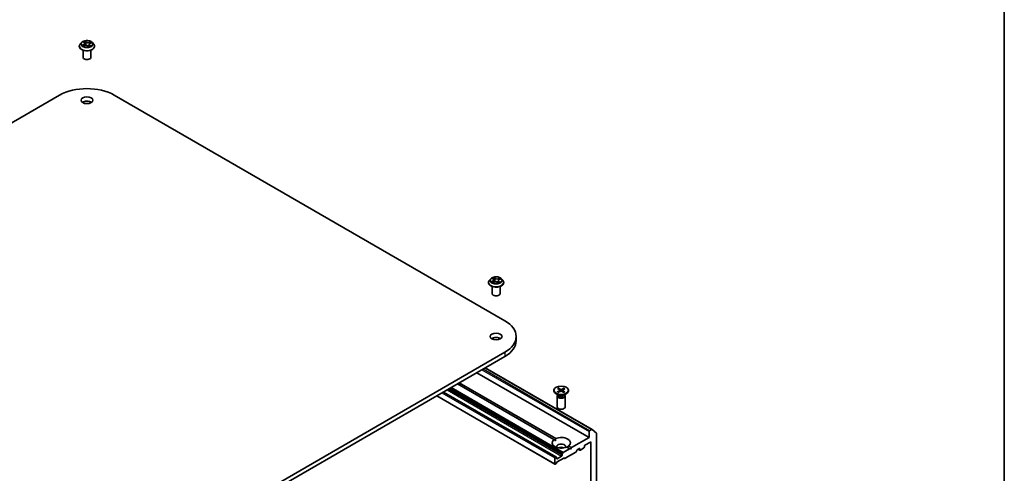
# Model space of a CAD drawing. Units: millimetres. Extents: x 7 to 5727, y 4 to 1128.
# Drawn here: x 156 to 203, y 75 to 97 of the extents above; entities that cross this region are included whole.
import ezdxf

# ---------------------------------------------------------------- set-up
doc = ezdxf.new("R2010")
doc.units = ezdxf.units.MM
doc.header["$LTSCALE"] = 0.5
for name, color, linetype, lineweight in [('Border (ISO)', 7, 'Continuous', 35), ('Visible (ISO)', 7, 'Continuous', 35), ('Visible Narrow (ISO)', 7, 'Continuous', 25)]:
    doc.layers.add(name, color=color, linetype=linetype, lineweight=lineweight)

# ---------------------------------------------------------------- blocks, each defined once
blk = doc.blocks.new('Borders tk図枠')
at = {"layer": 'Border (ISO)'}
blk.add_line((405.5, 289), (405.5, 8), dxfattribs=at)

msp = doc.modelspace()

# ---------------------------------------------------------------- linework, layer by layer
at = {"layer": 'Visible (ISO)'}
for p, q in [((158.895, 95.5905), (158.833, 95.5213)), ((158.9903, 95.6181), (159.0289, 95.5822)), ((159.0467, 95.5496), (159.057, 95.4543)), ((159.256, 95.4955), (159.2455, 95.3982)), ((159.307, 95.5481), (159.3724, 95.5734)), ((159.4077, 95.5905), (159.4697, 95.5213)), ((158.7889, 95.4109), (158.7889, 95.4151)), ((158.9639, 94.8904), (158.9639, 95.227)), ((158.979, 95.4268), (159.0461, 95.4508)), ((159.1973, 95.4316), (159.2384, 95.3963)), ((159.3389, 94.8904), (159.3389, 95.227)), ((159.5139, 95.4109), (159.5139, 95.4151)), ((139.2905, 82.3725), (157.852, 93.089)), ((160.4507, 93.089), (179.0122, 82.3725)), ((178.3404, 84.3637), (178.2784, 84.2945)), ((178.425, 84.386), (178.4679, 84.3511)), ((178.4897, 84.315), (178.4998, 84.2206)), ((178.7039, 84.2765), (178.6931, 84.1757)), ((178.7494, 84.3267), (178.8114, 84.3541)), ((178.8531, 84.3637), (178.9151, 84.2945)), ((178.2343, 84.1841), (178.2343, 84.1883)), ((178.4093, 83.6636), (178.4093, 84.0002)), ((178.4353, 84.1942), (178.4992, 84.2204)), ((178.652, 84.2067), (178.6974, 84.1724)), ((178.7843, 83.6636), (178.7843, 84.0002)), ((178.9593, 84.1841), (178.9593, 84.1883)), ((179.5504, 81.6223), (179.5504, 81.4182)), ((179.0122, 80.8722), (160.4507, 70.1557)), ((160.4507, 69.9515), (179.0122, 80.6681)), ((178.0827, 80.1314), (183.1551, 77.2028)), ((177.6864, 79.9026), (183.0162, 76.8254)), ((181.34, 76.7215), (176.7583, 79.3668)), ((176.8467, 79.4178), (181.4284, 76.7726)), ((181.5225, 79.1471), (181.6215, 79.0828)), ((181.5682, 79.1719), (181.6732, 79.1109)), ((181.5917, 79.1022), (181.5758, 79.1613)), ((181.8232, 79.1674), (181.7118, 79.1102)), ((181.8661, 79.141), (181.7605, 79.0804)), ((181.8151, 79.157), (181.7989, 79.1024)), ((175.7751, 78.7991), (181.3888, 75.558)), ((181.433, 75.9024), (176.0954, 78.984)), ((181.3466, 79.0705), (181.3466, 79.0453)), ((181.5714, 78.8333), (181.4473, 78.9049)), ((181.5029, 78.8), (181.5029, 78.2696)), ((181.5146, 78.9999), (181.6203, 79.0606)), ((181.5221, 78.849), (181.515, 78.8383)), ((181.5221, 78.8618), (181.5221, 78.8313)), ((181.5575, 78.9735), (181.6689, 79.0307)), ((181.6285, 79.0731), (181.6349, 79.0132)), ((181.8126, 78.969), (181.7075, 79.03)), ((181.7523, 79.0698), (181.7456, 79.0079)), ((181.8582, 78.9938), (181.7593, 79.0581)), ((181.8094, 78.8333), (181.9334, 78.9049)), ((181.8587, 78.8618), (181.8587, 78.8313)), ((181.8587, 78.849), (181.8658, 78.8383)), ((181.8779, 78.8), (181.8779, 78.2696)), ((182.0341, 79.0705), (182.0341, 79.0453)), ((183.0162, 76.8254), (182.1765, 76.3406)), ((183.0162, 77.101), (183.0162, 76.8254)), ((183.1364, 77.201), (183.0427, 77.1469)), ((183.1567, 77.2017), (183.3636, 77.0345)), ((183.3698, 69.4659), (183.3698, 77.0185)), ((181.34, 76.7215), (181.4252, 76.6723)), ((182.0881, 76.2896), (181.7898, 76.1173)), ((182.0881, 76.2896), (181.9524, 76.368)), ((182.0408, 76.419), (182.1765, 76.3406)), ((182.1323, 76.2641), (182.0881, 76.2896)), ((182.1765, 76.3406), (182.1323, 76.2641)), ((182.4748, 76.2577), (182.5477, 76.2998)), ((182.5743, 76.2845), (182.5743, 76.2437)), ((182.6008, 76.2284), (182.7687, 76.3253)), ((182.7952, 76.3713), (182.7952, 76.4121)), ((182.8218, 76.458), (183.0781, 76.606)), ((183.1046, 76.5907), (183.1046, 69.9362)), ((181.381, 75.8507), (181.381, 75.5752)), ((181.4142, 75.9005), (181.4075, 75.8967)), ((181.433, 75.9024), (181.4616, 75.8858)), ((181.4694, 75.8303), (181.4694, 75.8687)), ((181.7081, 75.9375), (181.4959, 75.815)), ((181.8164, 75.8469), (181.5069, 75.6683)), ((181.7346, 76.0218), (181.7346, 75.9834)), ((181.7423, 76.0479), (181.771, 76.0975)), ((181.8638, 75.8323), (181.8351, 75.8488)), ((182.3821, 76.1225), (181.8826, 75.8341)), ((182.456, 76.2379), (182.4008, 76.1423)), ((182.5014, 76.2731), (182.582, 76.2265)), ((181.4407, 75.579), (181.4075, 75.5599)), ((181.4882, 75.6485), (181.4595, 75.5988))]:
    msp.add_line(p, q, dxfattribs=at)
for centre, major_axis, start_param, end_param in [((159.1514, 94.8904), (-0.1875, 0), 0, 3.1415927), ((159.1514, 92.3389), (1.8375, 0), 0.7853982, 2.3561945), ((159.1514, 92.645), (-0.2813, 0), 3.8212665, 5.6035115), ((178.5968, 83.6636), (-0.1875, 0), 0, 3.1415927), ((177.7129, 81.6223), (1.8375, 0), 5.4977871, 7.0685835), ((178.5968, 81.4182), (-0.2813, 0), 3.8212665, 5.6035115), ((177.7129, 81.4182), (1.8375, 0), 5.4977871, 6.2831853), ((181.6932, 79.1224), (0.0281, 0), 3.9241829, 5.4387088), ((181.6904, 79.0453), (0.3438, 0), 3.1415927, 6.2831853), ((181.6904, 78.8), (0.1875, 0), 2.7802255, 6.6445524), ((181.6904, 78.8313), (0.1683, 0), 3.1415927, 6.2831853), ((181.6904, 78.902), (-0.1683, 0), 0.7853982, 2.3561945), ((181.6004, 79.0721), (0.0281, 0), 5.4949792, 7.0095051), ((181.6876, 79.0185), (-0.0281, 0), 3.9241829, 5.4387088), ((181.7803, 79.0688), (-0.0281, 0), 5.4949792, 7.0095051), ((181.6904, 78.2696), (0.1875, 0), 3.1415927, 6.2831853), ((181.6904, 76.5703), (0.4375, 0), 5.6411347, 8.4960322), ((183.0427, 77.1163), (0.0188, 0.0325), 0.7853982, 2.3561945), ((183.1364, 77.1704), (0.0188, 0.0325), 6.1925254, 7.0685835), ((183.3432, 77.0032), (0.0188, 0.0325), 5.4977871, 6.1925254), ((181.6904, 76.5703), (-0.4375, 0), 5.6411347, 8.4960322), ((181.6904, 76.3866), (0.2125, 0), 5.9439605, 9.7640027), ((181.6904, 76.2335), (-0.2125, 0), 4.0406381, 5.3841399), ((182.5477, 76.2692), (0.0188, 0.0325), 5.4977871, 7.0685835), ((182.7687, 76.3559), (-0.0188, -0.0325), 0.7853982, 2.3561945), ((182.8218, 76.4274), (-0.0187, -0.0325), 3.9269908, 5.4977871), ((183.0781, 76.5754), (0.0188, 0.0325), 5.4977871, 7.0685835), ((181.4075, 75.866), (0.0188, 0.0325), 0.7853982, 2.3561945), ((181.4142, 75.8699), (0.0188, 0.0325), 0, 0.7853982), ((181.4429, 75.8534), (0.0187, 0.0325), 5.4977871, 6.2831853), ((181.4959, 75.8456), (-0.0188, -0.0325), 5.4977871, 7.0685835), ((181.7081, 75.9681), (0.0187, 0.0325), 3.9269908, 5.4977871), ((181.7611, 76.0371), (0.0188, 0.0325), 1.5707963, 2.3561945), ((181.7898, 76.0867), (0.0188, 0.0325), 0.7853982, 1.5707963), ((181.8164, 75.8163), (0.0188, 0.0325), 0, 0.7853982), ((181.8826, 75.8647), (-0.0188, -0.0325), 0, 0.7853982), ((182.3821, 76.1531), (-0.0188, -0.0325), 0.7853982, 1.5707963), ((182.4748, 76.2271), (-0.0187, -0.0325), 3.9269908, 4.712389), ((182.6008, 76.259), (-0.0188, -0.0325), 5.4977871, 7.0685835), ((181.4075, 75.5905), (-0.0188, -0.0325), 5.4977871, 7.0685835), ((181.4407, 75.6097), (-0.0188, -0.0325), 0.7853982, 1.5707963), ((181.5069, 75.6376), (-0.0187, -0.0325), 3.9269908, 4.712389)]:
    msp.add_ellipse(centre, major_axis=major_axis, ratio=0.5773503, start_param=start_param, end_param=end_param, dxfattribs=at)
for centre, major_axis in [((159.1514, 92.8492), (0.2813, 0)), ((178.5968, 81.6223), (0.2813, 0)), ((181.6904, 79.0705), (-0.3438, 0))]:
    msp.add_ellipse(centre, major_axis=major_axis, ratio=0.5773503, dxfattribs=at)
for points, knots in [([(158.833, 95.5213), (158.8274, 95.5151), (158.8223, 95.5087), (158.813, 95.4954), (158.8089, 95.4885), (158.8018, 95.4745), (158.7987, 95.4673), (158.7938, 95.4527), (158.792, 95.4453), (158.7895, 95.4303), (158.7889, 95.4227), (158.7889, 95.4151)], [3.66163282, 3.66163282, 3.66163282, 3.66163282, 3.75714614, 3.75714614, 3.85265946, 3.85265946, 3.94817279, 3.94817279, 4.04368611, 4.04368611, 4.13919943, 4.13919943, 4.13919943, 4.13919943]), ([(159.4077, 95.5905), (159.3924, 95.6076), (159.3729, 95.6226), (159.3269, 95.6485), (159.3001, 95.6591), (159.2427, 95.6746), (159.212, 95.6796), (159.1498, 95.6833), (159.1184, 95.6822), (159.0574, 95.6741), (159.028, 95.6671), (158.9739, 95.6476), (158.9493, 95.6351), (158.9158, 95.6111), (158.9046, 95.6012), (158.895, 95.5905)], [1.4751734, 1.4751734, 1.4751734, 1.4751734, 1.7961863, 1.7961863, 2.1306149, 2.1306149, 2.4636924, 2.4636924, 2.7950058, 2.7950058, 3.1267417, 3.1267417, 3.4607197, 3.4607197, 3.6616328, 3.6616328, 3.6616328, 3.6616328]), ([(159.0467, 95.5496), (159.0465, 95.552), (159.046, 95.5544), (159.0447, 95.559), (159.0438, 95.5613), (159.0418, 95.5658), (159.0406, 95.568), (159.0378, 95.5723), (159.0362, 95.5744), (159.0328, 95.5784), (159.0309, 95.5804), (159.0289, 95.5822)], [1.05951013, 1.05951013, 1.05951013, 1.05951013, 1.15827671, 1.15827671, 1.25704329, 1.25704329, 1.35580987, 1.35580987, 1.45457645, 1.45457645, 1.55334303, 1.55334303, 1.55334303, 1.55334303]), ([(159.307, 95.5481), (159.3014, 95.5459), (159.296, 95.5434), (159.2861, 95.5378), (159.2815, 95.5347), (159.2734, 95.528), (159.2698, 95.5244), (159.2638, 95.5168), (159.2613, 95.5127), (159.2576, 95.5043), (159.2565, 95.5), (159.256, 95.4955)], [3.15904595, 3.15904595, 3.15904595, 3.15904595, 3.34269597, 3.34269597, 3.526346, 3.526346, 3.70999602, 3.70999602, 3.89364605, 3.89364605, 4.07729608, 4.07729608, 4.07729608, 4.07729608]), ([(159.5139, 95.4151), (159.5139, 95.4227), (159.5132, 95.4303), (159.5107, 95.4453), (159.5089, 95.4527), (159.504, 95.4673), (159.5009, 95.4745), (159.4938, 95.4885), (159.4897, 95.4954), (159.4804, 95.5087), (159.4753, 95.5151), (159.4697, 95.5213)], [0.99760678, 0.99760678, 0.99760678, 0.99760678, 1.0931201, 1.0931201, 1.18863342, 1.18863342, 1.28414675, 1.28414675, 1.37966007, 1.37966007, 1.47517339, 1.47517339, 1.47517339, 1.47517339]), ([(158.7889, 95.4109), (158.7889, 95.3886), (158.7947, 95.3663), (158.8176, 95.3236), (158.835, 95.3032), (158.8798, 95.2664), (158.9077, 95.25), (158.9706, 95.2232), (159.0058, 95.2129), (159.0798, 95.1993), (159.1185, 95.196), (159.1958, 95.1967), (159.2343, 95.2008), (159.3073, 95.2157), (159.3419, 95.2267), (159.4035, 95.2546), (159.4306, 95.2716), (159.4743, 95.3101), (159.491, 95.3317), (159.5096, 95.3728), (159.5139, 95.3919), (159.5139, 95.4109)], [4.1391994, 4.1391994, 4.1391994, 4.1391994, 4.43891, 4.43891, 4.751321, 4.751321, 5.075814, 5.075814, 5.401542, 5.401542, 5.7262924, 5.7262924, 6.0506473, 6.0506473, 6.3754814, 6.3754814, 6.7012788, 6.7012788, 7.0251938, 7.0251938, 7.2807921, 7.2807921, 7.2807921, 7.2807921]), ([(158.9643, 95.4517), (158.9654, 95.45), (158.9668, 95.4483), (158.9699, 95.4448), (158.9716, 95.4429), (158.9754, 95.4392), (158.9775, 95.4374), (158.9821, 95.4336), (158.9845, 95.4316), (158.9872, 95.4297), (158.9872, 95.4297), (158.9872, 95.4297)], [4.53265192, 4.53265192, 4.53265192, 4.53265192, 4.60373028, 4.60373028, 4.67480864, 4.67480864, 4.74588701, 4.74588701, 4.81696537, 4.81696537, 4.8171277, 4.8171277, 4.8171277, 4.8171277]), ([(159.1973, 95.4316), (159.1907, 95.4373), (159.1827, 95.4423), (159.1647, 95.4506), (159.1547, 95.4539), (159.1334, 95.4586), (159.1223, 95.46), (159.0997, 95.4607), (159.0883, 95.4601), (159.0664, 95.4569), (159.0558, 95.4543), (159.0461, 95.4508)], [1.5882496, 1.5882496, 1.5882496, 1.5882496, 1.8954276, 1.8954276, 2.2026055, 2.2026055, 2.5097835, 2.5097835, 2.8169614, 2.8169614, 3.1241394, 3.1241394, 3.1241394, 3.1241394]), ([(159.2383, 95.3963), (159.2425, 95.3974), (159.2466, 95.3985), (159.2549, 95.4009), (159.2592, 95.4023), (159.2675, 95.4052), (159.2715, 95.4067), (159.2793, 95.4098), (159.283, 95.4114), (159.2902, 95.4148), (159.2937, 95.4165), (159.297, 95.4183)], [6.1174952, 6.1174952, 6.1174952, 6.1174952, 6.18089285, 6.18089285, 6.25015188, 6.25015188, 6.31941092, 6.31941092, 6.38866995, 6.38866995, 6.45792899, 6.45792899, 6.45792899, 6.45792899]), ([(159.2383, 95.3963), (159.2383, 95.3963), (159.2384, 95.3963), (159.2384, 95.3962), (159.2384, 95.3962), (159.2385, 95.3962), (159.2385, 95.3962), (159.2385, 95.3962), (159.2385, 95.3962), (159.2385, 95.3962)], [0.0214119086, 0.0214119086, 0.0214119086, 0.0214119086, 0.0228390805, 0.0228390805, 0.0251433038, 0.0251433038, 0.0274475271, 0.0274475271, 0.0277206606, 0.0277206606, 0.0277206606, 0.0277206606]), ([(178.2784, 84.2945), (178.2728, 84.2883), (178.2677, 84.2818), (178.2585, 84.2685), (178.2544, 84.2617), (178.2472, 84.2477), (178.2442, 84.2405), (178.2393, 84.2259), (178.2374, 84.2184), (178.2349, 84.2034), (178.2343, 84.1958), (178.2343, 84.1883)], [3.60012765, 3.60012765, 3.60012765, 3.60012765, 3.69564097, 3.69564097, 3.7911543, 3.7911543, 3.88666762, 3.88666762, 3.98218094, 3.98218094, 4.07769426, 4.07769426, 4.07769426, 4.07769426]), ([(178.8531, 84.3637), (178.8378, 84.3808), (178.8183, 84.3958), (178.7724, 84.4217), (178.7456, 84.4323), (178.6881, 84.4478), (178.6574, 84.4527), (178.5953, 84.4565), (178.5638, 84.4554), (178.5029, 84.4473), (178.4734, 84.4403), (178.4194, 84.4208), (178.3947, 84.4082), (178.3613, 84.3843), (178.35, 84.3744), (178.3404, 84.3637)], [1.4136682, 1.4136682, 1.4136682, 1.4136682, 1.7346811, 1.7346811, 2.0691097, 2.0691097, 2.4021872, 2.4021872, 2.7335006, 2.7335006, 3.0652365, 3.0652365, 3.3992145, 3.3992145, 3.6001277, 3.6001277, 3.6001277, 3.6001277]), ([(178.4897, 84.315), (178.4894, 84.3177), (178.4889, 84.3204), (178.4873, 84.3256), (178.4862, 84.3281), (178.4837, 84.3331), (178.4822, 84.3356), (178.4788, 84.3403), (178.4769, 84.3426), (178.4727, 84.347), (178.4704, 84.3491), (178.4679, 84.3511)], [0.99800496, 0.99800496, 0.99800496, 0.99800496, 1.10907258, 1.10907258, 1.22014019, 1.22014019, 1.33120781, 1.33120781, 1.44227542, 1.44227542, 1.55334303, 1.55334303, 1.55334303, 1.55334303]), ([(178.652, 84.2067), (178.6449, 84.2121), (178.6364, 84.2168), (178.6176, 84.2244), (178.6073, 84.2273), (178.5857, 84.2312), (178.5744, 84.2322), (178.5518, 84.2322), (178.5405, 84.2312), (178.5189, 84.2272), (178.5086, 84.2242), (178.4992, 84.2204)], [1.5882496, 1.5882496, 1.5882496, 1.5882496, 1.8954276, 1.8954276, 2.2026055, 2.2026055, 2.5097835, 2.5097835, 2.8169614, 2.8169614, 3.1241394, 3.1241394, 3.1241394, 3.1241394]), ([(178.7494, 84.3267), (178.7443, 84.3245), (178.7395, 84.3219), (178.7306, 84.3164), (178.7266, 84.3134), (178.7194, 84.307), (178.7162, 84.3036), (178.7108, 84.2964), (178.7086, 84.2926), (178.7054, 84.2847), (178.7043, 84.2806), (178.7039, 84.2765)], [3.15904595, 3.15904595, 3.15904595, 3.15904595, 3.33039494, 3.33039494, 3.50174393, 3.50174393, 3.67309292, 3.67309292, 3.84444191, 3.84444191, 4.01579091, 4.01579091, 4.01579091, 4.01579091]), ([(178.9593, 84.1883), (178.9593, 84.1958), (178.9587, 84.2034), (178.9562, 84.2184), (178.9543, 84.2259), (178.9494, 84.2405), (178.9464, 84.2477), (178.9392, 84.2617), (178.9351, 84.2685), (178.9259, 84.2818), (178.9207, 84.2883), (178.9151, 84.2945)], [0.93610161, 0.93610161, 0.93610161, 0.93610161, 1.03161493, 1.03161493, 1.12712825, 1.12712825, 1.22264158, 1.22264158, 1.3181549, 1.3181549, 1.41366822, 1.41366822, 1.41366822, 1.41366822]), ([(178.2343, 84.1841), (178.2343, 84.1618), (178.2402, 84.1395), (178.263, 84.0967), (178.2804, 84.0764), (178.3252, 84.0396), (178.3531, 84.0232), (178.4161, 83.9964), (178.4512, 83.9861), (178.5252, 83.9725), (178.5639, 83.9692), (178.6412, 83.9699), (178.6797, 83.9739), (178.7528, 83.9889), (178.7873, 83.9998), (178.8489, 84.0277), (178.876, 84.0447), (178.9197, 84.0833), (178.9364, 84.1049), (178.955, 84.146), (178.9593, 84.165), (178.9593, 84.1841)], [4.0776943, 4.0776943, 4.0776943, 4.0776943, 4.3774048, 4.3774048, 4.6898158, 4.6898158, 5.0143089, 5.0143089, 5.3400368, 5.3400368, 5.6647873, 5.6647873, 5.9891421, 5.9891421, 6.3139762, 6.3139762, 6.6397736, 6.6397736, 6.9636887, 6.9636887, 7.2192869, 7.2192869, 7.2192869, 7.2192869]), ([(178.4132, 84.2204), (178.4147, 84.2186), (178.4163, 84.2168), (178.42, 84.2132), (178.4221, 84.2113), (178.4265, 84.2075), (178.4289, 84.2056), (178.4341, 84.2018), (178.4369, 84.1999), (178.4405, 84.1976), (178.4411, 84.1972), (178.4418, 84.1968)], [4.53313154, 4.53313154, 4.53313154, 4.53313154, 4.6039635, 4.6039635, 4.67479546, 4.67479546, 4.74562742, 4.74562742, 4.81645939, 4.81645939, 4.83142636, 4.83142636, 4.83142636, 4.83142636]), ([(178.6966, 84.173), (178.7003, 84.1741), (178.7038, 84.1752), (178.7115, 84.1778), (178.7156, 84.1793), (178.7234, 84.1824), (178.7272, 84.1841), (178.7345, 84.1874), (178.738, 84.1891), (178.7447, 84.1927), (178.7479, 84.1945), (178.7509, 84.1963)], [6.1227271, 6.1227271, 6.1227271, 6.1227271, 6.18070907, 6.18070907, 6.2502047, 6.2502047, 6.31970032, 6.31970032, 6.38919595, 6.38919595, 6.45869157, 6.45869157, 6.45869157, 6.45869157]), ([(181.5682, 79.1719), (181.5693, 79.1713), (181.5706, 79.1702), (181.5726, 79.168), (181.5736, 79.1665), (181.5749, 79.1639), (181.5754, 79.1626), (181.5758, 79.1613)], [0.015165368, 0.015165368, 0.015165368, 0.015165368, 0.018975309, 0.018975309, 0.022733454, 0.022733454, 0.025767724, 0.025767724, 0.025767724, 0.025767724]), ([(181.8151, 79.157), (181.8155, 79.1583), (181.8161, 79.1596), (181.8174, 79.1621), (181.8185, 79.1636), (181.8206, 79.1657), (181.822, 79.1668), (181.8232, 79.1674)], [0.034618354, 0.034618354, 0.034618354, 0.034618354, 0.037652624, 0.037652624, 0.04141077, 0.04141077, 0.045220711, 0.045220711, 0.045220711, 0.045220711]), ([(181.5146, 78.9999), (181.5157, 79.0005), (181.5171, 79.001), (181.5192, 79.0012), (181.5204, 79.0009), (181.5215, 79.0003), (181.5217, 79.0001), (181.522, 78.9999)], [0.0151653677, 0.0151653677, 0.0151653677, 0.0151653677, 0.0189753085, 0.0189753085, 0.0227334537, 0.0227334537, 0.0237866863, 0.0237866863, 0.0237866863, 0.0237866863]), ([(181.5612, 78.9754), (181.5588, 78.9765), (181.5565, 78.9777), (181.5511, 78.9804), (181.5481, 78.9821), (181.5423, 78.9854), (181.5395, 78.9871), (181.5342, 78.9907), (181.5316, 78.9925), (181.5266, 78.9961), (181.5242, 78.998), (181.522, 78.9999)], [6.14608306, 6.14608306, 6.14608306, 6.14608306, 6.19163446, 6.19163446, 6.25287513, 6.25287513, 6.31411579, 6.31411579, 6.37535646, 6.37535646, 6.43659712, 6.43659712, 6.43659712, 6.43659712]), ([(181.8516, 78.9942), (181.8491, 78.9924), (181.8465, 78.9906), (181.8411, 78.9871), (181.8383, 78.9854), (181.8325, 78.982), (181.8295, 78.9804), (181.8234, 78.9772), (181.8202, 78.9757), (181.8144, 78.9731), (181.8118, 78.972), (181.8092, 78.9709)], [4.55910406, 4.55910406, 4.55910406, 4.55910406, 4.62029762, 4.62029762, 4.68149118, 4.68149118, 4.74268475, 4.74268475, 4.80387831, 4.80387831, 4.85126439, 4.85126439, 4.85126439, 4.85126439]), ([(181.8516, 78.9942), (181.8517, 78.9943), (181.8519, 78.9944), (181.8528, 78.995), (181.8539, 78.9952), (181.8559, 78.9949), (181.8572, 78.9944), (181.8582, 78.9938)], [0.0369957034, 0.0369957034, 0.0369957034, 0.0369957034, 0.0376526245, 0.0376526245, 0.0414107697, 0.0414107697, 0.0452207105, 0.0452207105, 0.0452207105, 0.0452207105])]:
    msp.add_open_spline(points, degree=3, knots=knots, dxfattribs=at)
for points in [[(181.4252, 76.6723), (181.4252, 76.7197), (181.4284, 76.7726)], [(182.0408, 76.419), (181.9966, 76.3898), (181.9555, 76.3661)]]:
    msp.add_open_spline(points, degree=2, dxfattribs=at)
at = {"layer": 'Visible Narrow (ISO)'}
for p, q in [((158.9934, 95.499), (158.9125, 95.4677)), ((158.946, 95.4717), (158.9969, 95.4914)), ((158.9732, 95.6306), (159.0246, 95.5828)), ((158.9969, 95.4914), (159.0001, 95.4343)), ((159.1095, 95.6144), (159.0552, 95.6611)), ((159.0702, 95.6371), (159.1043, 95.6077)), ((159.1043, 95.6077), (159.0968, 95.5201)), ((159.3373, 95.626), (159.2545, 95.5964)), ((159.2578, 95.5886), (159.3099, 95.6073)), ((159.2578, 95.5886), (159.2619, 95.5133)), ((159.3295, 95.4158), (159.2781, 95.4636)), ((159.3093, 95.5474), (159.3903, 95.5787)), ((158.9654, 95.4204), (159.0482, 95.45)), ((159.1932, 95.432), (159.2475, 95.3853)), ((159.2728, 95.4571), (159.2682, 95.4055)), ((159.2728, 95.4571), (159.3051, 95.427)), ((159.2906, 95.416), (159.2899, 95.4146)), ((178.4417, 84.2667), (178.3642, 84.2325)), ((178.3968, 84.2377), (178.4455, 84.2591)), ((178.4076, 84.3972), (178.464, 84.3513)), ((178.4455, 84.2591), (178.4492, 84.1999)), ((178.5453, 84.3859), (178.4862, 84.4306)), ((178.5032, 84.4072), (178.5404, 84.3791)), ((178.5404, 84.3791), (178.5332, 84.2911)), ((178.7715, 84.4056), (178.692, 84.3731)), ((178.6956, 84.3655), (178.7455, 84.3859)), ((178.6956, 84.3655), (178.7008, 84.2764)), ((178.7245, 84.2347), (178.72, 84.1811)), ((178.7245, 84.2347), (178.76, 84.2058)), ((178.786, 84.1955), (178.7296, 84.2414)), ((178.7519, 84.3261), (178.8293, 84.3602)), ((178.4221, 84.1871), (178.5016, 84.2197)), ((178.6483, 84.2068), (178.7074, 84.1621)), ((179.0122, 80.8722), (179.0122, 80.6681)), ((177.925, 80.0404), (183.0162, 77.101)), ((183.0427, 77.1469), (177.9781, 80.071)), ((178.0717, 80.1251), (183.1364, 77.201)), ((181.7346, 75.9834), (176.3164, 79.1116)), ((176.3496, 79.1308), (181.7346, 76.0218)), ((181.7423, 76.0479), (176.3761, 79.1461)), ((176.4334, 79.1792), (181.771, 76.0975)), ((181.7898, 76.1173), (176.4599, 79.1945)), ((181.6732, 79.1109), (181.6673, 79.0298)), ((181.7118, 79.1102), (181.7177, 79.0241)), ((181.381, 75.5752), (175.786, 78.8054)), ((176.0247, 78.9432), (181.381, 75.8507)), ((181.4075, 75.8967), (176.0777, 78.9738)), ((176.0844, 78.9777), (181.4142, 75.9005)), ((176.2633, 79.081), (181.7081, 75.9375)), ((181.6203, 79.0606), (181.6241, 79.0077)), ((181.7593, 79.0581), (181.755, 79.0024)), ((182.5743, 76.2437), (182.5124, 76.2794)), ((182.5477, 76.2998), (182.5743, 76.2845)), ((183.0781, 76.606), (183.1046, 76.5907)), ((181.4959, 75.815), (181.4694, 75.8303))]:
    msp.add_line(p, q, dxfattribs=at)
for centre, major_axis, ratio, start_param, end_param in [((159.1514, 95.4262), (-0.3585, 0), 0.5773503, 5.8056187, 9.9023446), ((159.1514, 95.5139), (-0.2886, 0), 0.5773503, 5.8056187, 9.9023446), ((159.1514, 95.5232), (-0.2575, 0), 0.5773503, 0.382505, 0.7638741), ((158.9494, 95.4692), (-0.00169, -0.00602), 0.6637079, 4.4687818, 5.863964), ((159.1514, 95.5232), (-0.2575, 0), 0.5773503, 5.094894, 5.4762631), ((158.9339, 95.5502), (0.1068, 0), 0.5773503, 5.3030318, 6.8389216), ((158.9934, 95.4939), (0.00226, -0.00583), 0.4547029, 0.9527924, 2.4363223), ((158.9339, 95.5456), (0.113, 0), 0.5773503, 5.3030318, 6.3450887), ((159.0029, 95.6124), (-0.00543, -0.0031), 0.2416632, 0.824196, 0.9941486), ((159.0246, 95.5777), (0.00426, 0.00458), 0.6936238, 0, 0.929799), ((159.1514, 95.4949), (0.2015, 0), 0.5773503, 1.9640857, 2.2467742), ((159.1045, 95.3977), (0.1068, 0), 0.5773503, 0.5906428, 2.1265326), ((159.065, 95.6356), (-0.00561, -0.00276), 0.2712529, 1.1961651, 2.5913473), ((159.0763, 95.6016), (-0.00615, -0.00114), 0.1847446, 3.6792289, 5.034652), ((159.0916, 95.5185), (-0.00615, -0.00114), 0.1847066, 3.6792246, 5.0302705), ((159.1095, 95.6093), (-0.00408, -0.00474), 0.6781681, 4.0452743, 5.5288041), ((159.1982, 95.6441), (0.113, 0), 0.5773503, 3.7322355, 5.2681252), ((159.1982, 95.6487), (-0.1068, 0), 0.5773503, 0.5906428, 2.1265326), ((159.3688, 95.4962), (-0.1068, 0), 0.5773503, 5.3030318, 6.8389216), ((159.2545, 95.5913), (0.00211, -0.00588), 0.4307582, 0.9638945, 2.4474244), ((159.3688, 95.4915), (-0.113, 0), 0.5773503, 6.221282, 6.8389216), ((159.2781, 95.4585), (-0.00426, -0.00458), 0.6936238, 4.0713917, 5.5549216), ((159.2943, 95.5745), (-0.00587, 0.00215), 0.2742917, 4.0475575, 5.4029806), ((159.1514, 95.4949), (0.2015, 0), 0.5773503, 0.5403547, 0.7530897), ((159.3093, 95.5423), (-0.00226, 0.00583), 0.4547029, 5.577915, 6.2831853), ((159.3131, 95.6047), (-0.00455, 0.00429), 0.0761884, 0.8382362, 2.2334184), ((159.1514, 95.5232), (0.2575, 0), 0.5773503, 0.382505, 0.7638741), ((159.1514, 95.4151), (-0.3625, 0), 0.5773503, 0, 3.1415927), ((159.1514, 95.4109), (0.3625, 0), 0.5773503, 3.1415927, 6.2831853), ((158.9704, 95.4538), (-0.00524, -0.0034), 0.6629952, 4.9593687, 6.187033), ((159.0482, 95.4449), (-0.00211, 0.00588), 0.4307582, 5.589017, 6.2831853), ((159.1932, 95.4269), (0.00408, 0.00474), 0.6781681, 0, 0.9036816), ((159.2293, 95.414), (-0.0055, 0.00297), 0.3565915, 4.1626277, 5.1602385), ((159.2293, 95.414), (0.00298, -0.0055), 0.0383263, 0.916282, 2.1392337), ((159.2293, 95.414), (0.00292, 0.00553), 0.5507413, 4.3941333, 5.0156154), ((159.1514, 95.3603), (0.1184, 0), 0.5773503, 0.6465013, 0.8304852), ((159.1514, 95.3625), (-0.1211, 0), 0.5773503, 3.8104417, 3.9720779), ((159.2377, 95.4024), (0.00047, -0.00623), 0.9046138, 0.0556042, 0.1585631), ((159.1514, 95.5232), (0.2575, 0), 0.5773503, 5.094894, 5.4762631), ((159.2853, 95.4146), (-0.00548, 0.00301), 0.7869397, 3.8681275, 4.0314947), ((159.2998, 95.4256), (0.00068, -0.00621), 0.8750242, 0.3141942, 1.7093764), ((178.5968, 84.1994), (-0.3585, 0), 0.5773503, 5.8056187, 9.9023446), ((178.5968, 84.2871), (-0.2886, 0), 0.5773503, 5.8056187, 9.9023446), ((178.5968, 84.2964), (0.2575, 0), 0.5773503, 3.5856028, 3.9669719), ((178.4006, 84.2353), (-0.00155, -0.00605), 0.6991899, 4.4865839, 5.8817661), ((178.5968, 84.2964), (-0.2575, 0), 0.5773503, 5.1563992, 5.5377682), ((178.4387, 84.3801), (-0.00528, -0.00334), 0.2164593, 0.8872075, 0.949946), ((178.3769, 84.3156), (0.1068, 0), 0.5773503, 5.364537, 6.9004267), ((178.4417, 84.2616), (0.00252, -0.00572), 0.4955277, 0.9309751, 2.414505), ((178.3769, 84.311), (0.113, 0), 0.5773503, 5.364537, 6.3450887), ((178.5968, 84.268), (0.2015, 0), 0.5773503, 2.0255909, 2.2965864), ((178.464, 84.3462), (0.00394, 0.00485), 0.6658352, 0, 0.8848585), ((178.4982, 84.4054), (-0.00547, -0.00302), 0.2488106, 1.150064, 2.5452462), ((178.5634, 84.1694), (0.1068, 0), 0.5773503, 0.652148, 2.1880378), ((178.5107, 84.3719), (-0.00611, -0.0013), 0.1943374, 3.7293953, 5.0848184), ((178.5282, 84.2894), (-0.00611, -0.0013), 0.1943006, 3.7293903, 5.0804363), ((178.5453, 84.3808), (-0.00377, -0.00499), 0.6489368, 4.003108, 5.4866379), ((178.6302, 84.4187), (0.113, 0), 0.5773503, 3.7937407, 5.3296304), ((178.6302, 84.4233), (-0.1068, 0), 0.5773503, 0.652148, 2.1880378), ((178.692, 84.3679), (0.00237, -0.00578), 0.4725783, 0.9437207, 2.4272506), ((178.8167, 84.2771), (-0.1068, 0), 0.5773503, 5.364537, 6.9004267), ((178.7044, 84.274), (-0.00592, 0.00202), 0.2581389, 4.9046407, 5.4521117), ((178.8167, 84.2724), (-0.113, 0), 0.5773503, 6.221282, 6.9004267), ((178.7296, 84.2363), (-0.00394, -0.00485), 0.6658352, 4.0264512, 5.5099811), ((178.7312, 84.3526), (-0.00592, 0.00202), 0.2581683, 4.0966797, 5.4521028), ((178.5968, 84.268), (0.2015, 0), 0.5773503, 0.5935106, 0.8145949), ((178.7491, 84.3834), (-0.00471, 0.00411), 0.1097649, 0.8008658, 2.196048), ((178.7519, 84.321), (-0.00252, 0.00572), 0.4955277, 5.5560976, 6.2831853), ((178.5968, 84.2964), (-0.2575, 0), 0.5773503, 3.5856028, 3.9669719), ((178.5968, 84.1883), (-0.3625, 0), 0.5773503, 0, 3.1415927), ((178.5968, 84.1841), (0.3625, 0), 0.5773503, 3.1415927, 6.2831853), ((178.4208, 84.2206), (-0.00525, -0.00338), 0.6831516, 5.0164085, 6.0408974), ((178.5016, 84.2146), (-0.00237, 0.00578), 0.4725783, 5.5688432, 6.2831853), ((178.6483, 84.2017), (0.00377, 0.00499), 0.6489368, 0, 0.8615154), ((178.5968, 84.1357), (-0.1211, 0), 0.5773503, 3.790026, 3.9989544), ((178.6953, 84.1789), (0.00064, -0.00622), 0.8821716, 0.1621643, 0.1684821), ((178.5968, 84.2964), (0.2575, 0), 0.5773503, 5.1563992, 5.5377682), ((178.7393, 84.1927), (-0.00542, 0.00312), 0.7715016, 3.82037, 4.1013386), ((178.7549, 84.2042), (0.00084, -0.00619), 0.8498202, 0.3263095, 1.7214917), ((181.6904, 79.0705), (-0.2141, 0), 0.5773503, 5.3199139, 5.613774), ((181.6904, 79.0647), (0.2028, 0), 0.5773503, 2.1715247, 2.4491933), ((181.6904, 79.0647), (0.2028, 0), 0.5773503, 0.6327311, 0.9081816), ((181.6904, 79.0705), (-0.2141, 0), 0.5773503, 3.7491176, 4.0429777), ((181.6904, 79.0705), (0.2141, 0), 0.5773503, 3.7491176, 4.0429777), ((181.6904, 79.0705), (0.2141, 0), 0.5773503, 5.3199139, 5.613774)]:
    msp.add_ellipse(centre, major_axis=major_axis, ratio=ratio, start_param=start_param, end_param=end_param, dxfattribs=at)
for centre in [(159.1514, 95.5232), (178.5968, 84.2964)]:
    msp.add_ellipse(centre, major_axis=(0.2677, 0), ratio=0.5773503, dxfattribs=at)
for points, knots in [([(158.946, 95.4717), (158.9435, 95.4716), (158.9408, 95.4715), (158.9335, 95.471), (158.9288, 95.4705), (158.9201, 95.4692), (158.9163, 95.4686), (158.9125, 95.4677)], [-0.032055974, -0.032055974, -0.032055974, -0.032055974, -0.02365019, -0.02365019, -0.010200936, -0.010200936, 0.000338329, 0.000338329, 0.000338329, 0.000338329]), ([(158.9125, 95.4677), (158.9164, 95.468), (158.9204, 95.4681), (158.9294, 95.4676), (158.9342, 95.4669), (158.9414, 95.4654), (158.944, 95.4647), (158.9463, 95.4641)], [-0.000338329, -0.000338329, -0.000338329, -0.000338329, 0.010200936, 0.010200936, 0.02365019, 0.02365019, 0.032055974, 0.032055974, 0.032055974, 0.032055974]), ([(158.9669, 95.4563), (158.9644, 95.4601), (158.9614, 95.4634), (158.9543, 95.4686), (158.9503, 95.4705), (158.946, 95.4717)], [0, 0, 0, 0, 0.014585063, 0.014585063, 0.028982846, 0.028982846, 0.028982846, 0.028982846]), ([(158.9463, 95.4641), (158.9502, 95.4631), (158.9538, 95.4613), (158.9597, 95.457), (158.9622, 95.4545), (158.9643, 95.4517)], [-0.028982846, -0.028982846, -0.028982846, -0.028982846, -0.014585063, -0.014585063, -0.001991034, -0.001991034, -0.001991034, -0.001991034]), ([(159.0006, 95.6096), (158.9995, 95.6115), (158.9982, 95.6133), (158.9946, 95.6177), (158.992, 95.62), (158.9868, 95.6239), (158.9842, 95.6255), (158.9788, 95.6283), (158.976, 95.6295), (158.9732, 95.6306)], [0, 0, 0, 0, 0.005934038, 0.005934038, 0.0154285, 0.0154285, 0.023744988, 0.023744988, 0.032394303, 0.032394303, 0.032394303, 0.032394303]), ([(158.9732, 95.6306), (158.9756, 95.6292), (158.978, 95.6277), (158.9826, 95.6245), (158.9848, 95.6228), (158.9881, 95.6201), (158.9892, 95.6191), (158.9903, 95.6181)], [-0.032394303, -0.032394303, -0.032394303, -0.032394303, -0.023744988, -0.023744988, -0.0154285, -0.0154285, -0.010959158, -0.010959158, -0.010959158, -0.010959158]), ([(159.0702, 95.6371), (159.0687, 95.6393), (159.0672, 95.6416), (159.0636, 95.6474), (159.0617, 95.6508), (159.0582, 95.6565), (159.0567, 95.6589), (159.0552, 95.6611)], [-0.032055974, -0.032055974, -0.032055974, -0.032055974, -0.02365019, -0.02365019, -0.010200936, -0.010200936, 0.000338329, 0.000338329, 0.000338329, 0.000338329]), ([(159.0552, 95.6611), (159.0558, 95.6588), (159.0564, 95.6562), (159.0579, 95.6497), (159.0589, 95.6456), (159.0612, 95.6387), (159.0623, 95.6359), (159.0637, 95.6331)], [-0.000338329, -0.000338329, -0.000338329, -0.000338329, 0.010200936, 0.010200936, 0.02365019, 0.02365019, 0.032055974, 0.032055974, 0.032055974, 0.032055974]), ([(159.0637, 95.6331), (159.0661, 95.6284), (159.0682, 95.6234), (159.0717, 95.613), (159.0731, 95.6077), (159.0741, 95.6023)], [-0.028982846, -0.028982846, -0.028982846, -0.028982846, -0.014585063, -0.014585063, 0, 0, 0, 0]), ([(159.0814, 95.6032), (159.0804, 95.609), (159.0788, 95.615), (159.075, 95.6264), (159.0728, 95.6319), (159.0702, 95.6371)], [0, 0, 0, 0, 0.014585063, 0.014585063, 0.028982846, 0.028982846, 0.028982846, 0.028982846]), ([(159.0741, 95.6023), (159.0767, 95.5885), (159.0792, 95.5746), (159.0844, 95.5469), (159.0869, 95.5331), (159.0895, 95.5192)], [-0.068779854, -0.068779854, -0.068779854, -0.068779854, -0.034389927, -0.034389927, 0, 0, 0, 0]), ([(159.0968, 95.5201), (159.0942, 95.5339), (159.0917, 95.5478), (159.0866, 95.5755), (159.084, 95.5893), (159.0814, 95.6032)], [0, 0, 0, 0, 0.034389927, 0.034389927, 0.068779854, 0.068779854, 0.068779854, 0.068779854]), ([(159.0895, 95.5192), (159.0932, 95.4995), (159.0977, 95.4799), (159.1033, 95.4606), (159.1034, 95.4605), (159.1034, 95.4605)], [-0.098241255, -0.098241255, -0.098241255, -0.098241255, -0.049120627, -0.049120627, -0.048915602, -0.048915602, -0.048915602, -0.048915602]), ([(159.1101, 95.4604), (159.1099, 95.4609), (159.1098, 95.4615), (159.1045, 95.4811), (159.1002, 95.5005), (159.0968, 95.5201)], [0.047665621, 0.047665621, 0.047665621, 0.047665621, 0.049120627, 0.049120627, 0.098241255, 0.098241255, 0.098241255, 0.098241255]), ([(159.2538, 95.4756), (159.2499, 95.4655), (159.2458, 95.4555), (159.2372, 95.436), (159.2327, 95.4264), (159.2278, 95.4171)], [0.021488112, 0.021488112, 0.021488112, 0.021488112, 0.049120627, 0.049120627, 0.07646536, 0.07646536, 0.07646536, 0.07646536]), ([(159.291, 95.5771), (159.2863, 95.5641), (159.2815, 95.5512), (159.2754, 95.5346), (159.2741, 95.5308), (159.2727, 95.5271)], [0, 0, 0, 0, 0.034389927, 0.034389927, 0.044255392, 0.044255392, 0.044255392, 0.044255392]), ([(159.3099, 95.6073), (159.3057, 95.6029), (159.302, 95.5981), (159.2956, 95.5879), (159.293, 95.5825), (159.291, 95.5771)], [0, 0, 0, 0, 0.014491423, 0.014491423, 0.028982846, 0.028982846, 0.028982846, 0.028982846]), ([(159.2984, 95.5744), (159.3002, 95.5794), (159.3026, 95.5842), (159.3085, 95.5935), (159.3119, 95.5978), (159.3157, 95.6018)], [-0.028982846, -0.028982846, -0.028982846, -0.028982846, -0.014491423, -0.014491423, 0, 0, 0, 0]), ([(159.3373, 95.626), (159.3349, 95.6247), (159.3325, 95.6232), (159.3278, 95.6201), (159.3254, 95.6185), (159.3204, 95.6149), (159.3177, 95.613), (159.3133, 95.6098), (159.3116, 95.6085), (159.3099, 95.6073)], [-0.032394303, -0.032394303, -0.032394303, -0.032394303, -0.023744988, -0.023744988, -0.0154285, -0.0154285, -0.005934038, -0.005934038, 0, 0, 0, 0]), ([(159.3157, 95.6018), (159.3172, 95.6034), (159.3187, 95.6051), (159.3224, 95.6094), (159.3246, 95.612), (159.3285, 95.6166), (159.3302, 95.6187), (159.3338, 95.6226), (159.3356, 95.6244), (159.3373, 95.626)], [0, 0, 0, 0, 0.005934038, 0.005934038, 0.0154285, 0.0154285, 0.023744988, 0.023744988, 0.032394303, 0.032394303, 0.032394303, 0.032394303]), ([(159.3903, 95.5787), (159.3863, 95.5784), (159.3823, 95.5777), (159.3733, 95.5755), (159.3685, 95.5737), (159.3629, 95.5704), (159.3617, 95.5696), (159.3605, 95.5688)], [-0.000338329, -0.000338329, -0.000338329, -0.000338329, 0.010200936, 0.010200936, 0.02365019, 0.02365019, 0.02736102, 0.02736102, 0.02736102, 0.02736102]), ([(159.3724, 95.5734), (159.3745, 95.5742), (159.3766, 95.5749), (159.3826, 95.5768), (159.3864, 95.5778), (159.3903, 95.5787)], [-0.016160253, -0.016160253, -0.016160253, -0.016160253, -0.010200936, -0.010200936, 0.000338329, 0.000338329, 0.000338329, 0.000338329]), ([(158.9832, 95.4283), (158.983, 95.4283), (158.9828, 95.4283), (158.9803, 95.4284), (158.9781, 95.428), (158.9742, 95.4266), (158.9725, 95.4257), (158.9689, 95.4234), (158.9672, 95.422), (158.9654, 95.4204)], [0.005055635, 0.005055635, 0.005055635, 0.005055635, 0.005934038, 0.005934038, 0.0154285, 0.0154285, 0.023744988, 0.023744988, 0.032394303, 0.032394303, 0.032394303, 0.032394303]), ([(158.9654, 95.4204), (158.9678, 95.4217), (158.9702, 95.423), (158.9747, 95.4251), (158.9769, 95.426), (158.979, 95.4268)], [-0.032394303, -0.032394303, -0.032394303, -0.032394303, -0.023744988, -0.023744988, -0.016145076, -0.016145076, -0.016145076, -0.016145076]), ([(159.2278, 95.4171), (159.2259, 95.416), (159.224, 95.415), (159.2211, 95.4135), (159.2202, 95.4131), (159.2193, 95.4126)], [0.0738185488, 0.0738185488, 0.0738185488, 0.0738185488, 0.0792796113, 0.0792796113, 0.0818191251, 0.0818191251, 0.0818191251, 0.0818191251]), ([(159.2251, 95.4077), (159.2251, 95.4077), (159.2251, 95.4077), (159.2272, 95.4087), (159.2292, 95.4097), (159.2312, 95.4108)], [-0.0792909407, -0.0792909407, -0.0792909407, -0.0792909407, -0.0792796113, -0.0792796113, -0.0738185488, -0.0738185488, -0.0738185488, -0.0738185488]), ([(159.233, 95.4141), (159.2382, 95.4235), (159.243, 95.433), (159.2488, 95.4454), (159.25, 95.448), (159.2512, 95.4506)], [-0.07646536, -0.07646536, -0.07646536, -0.07646536, -0.049120627, -0.049120627, -0.041826868, -0.041826868, -0.041826868, -0.041826868]), ([(159.2384, 95.3963), (159.24, 95.3949), (159.2415, 95.3932), (159.2445, 95.3895), (159.246, 95.3875), (159.2475, 95.3853)], [-0.020534857, -0.020534857, -0.020534857, -0.020534857, -0.010200936, -0.010200936, 0.000338329, 0.000338329, 0.000338329, 0.000338329]), ([(159.2475, 95.3853), (159.2469, 95.3876), (159.2463, 95.3896), (159.2448, 95.3934), (159.2438, 95.3949), (159.2415, 95.3962), (159.2404, 95.3964), (159.239, 95.3963)], [-0.000338329, -0.000338329, -0.000338329, -0.000338329, 0.010200936, 0.010200936, 0.02365019, 0.02365019, 0.032055974, 0.032055974, 0.032055974, 0.032055974]), ([(159.3051, 95.427), (159.3022, 95.4267), (159.2995, 95.4256), (159.2946, 95.4219), (159.2924, 95.4193), (159.2906, 95.416)], [0, 0, 0, 0, 0.014491423, 0.014491423, 0.028982846, 0.028982846, 0.028982846, 0.028982846]), ([(159.3021, 95.4199), (159.3032, 95.42), (159.3045, 95.42), (159.3081, 95.4201), (159.3107, 95.42), (159.3159, 95.4194), (159.3185, 95.4189), (159.3239, 95.4177), (159.3267, 95.4169), (159.3295, 95.4158)], [0, 0, 0, 0, 0.005934038, 0.005934038, 0.0154285, 0.0154285, 0.023744988, 0.023744988, 0.032394303, 0.032394303, 0.032394303, 0.032394303]), ([(159.3295, 95.4158), (159.3271, 95.4172), (159.3247, 95.4185), (159.3201, 95.4208), (159.3179, 95.4218), (159.3133, 95.4238), (159.311, 95.4248), (159.3075, 95.4261), (159.3062, 95.4266), (159.3051, 95.427)], [-0.032394303, -0.032394303, -0.032394303, -0.032394303, -0.023744988, -0.023744988, -0.0154285, -0.0154285, -0.005934038, -0.005934038, 0, 0, 0, 0]), ([(178.3968, 84.2377), (178.3944, 84.2375), (178.3918, 84.2372), (178.3848, 84.2365), (178.3802, 84.2359), (178.3717, 84.2343), (178.368, 84.2335), (178.3642, 84.2325)], [-0.032055974, -0.032055974, -0.032055974, -0.032055974, -0.02365019, -0.02365019, -0.010200936, -0.010200936, 0.000338329, 0.000338329, 0.000338329, 0.000338329]), ([(178.3642, 84.2325), (178.3682, 84.233), (178.3722, 84.2331), (178.381, 84.233), (178.3857, 84.2324), (178.3928, 84.2312), (178.3953, 84.2307), (178.3975, 84.2301)], [-0.000338329, -0.000338329, -0.000338329, -0.000338329, 0.010200936, 0.010200936, 0.02365019, 0.02365019, 0.032055974, 0.032055974, 0.032055974, 0.032055974]), ([(178.417, 84.223), (178.4146, 84.2267), (178.4116, 84.2299), (178.4048, 84.2348), (178.4009, 84.2366), (178.3968, 84.2377)], [0, 0, 0, 0, 0.014585063, 0.014585063, 0.028982846, 0.028982846, 0.028982846, 0.028982846]), ([(178.4362, 84.3772), (178.435, 84.3791), (178.4337, 84.3809), (178.4298, 84.3851), (178.4271, 84.3873), (178.4216, 84.391), (178.419, 84.3925), (178.4134, 84.3952), (178.4105, 84.3963), (178.4076, 84.3972)], [0, 0, 0, 0, 0.005934038, 0.005934038, 0.0154285, 0.0154285, 0.023744988, 0.023744988, 0.032394303, 0.032394303, 0.032394303, 0.032394303]), ([(178.4076, 84.3972), (178.4101, 84.3959), (178.4126, 84.3945), (178.4175, 84.3915), (178.4199, 84.3899), (178.4231, 84.3875), (178.424, 84.3868), (178.425, 84.386)], [-0.032394303, -0.032394303, -0.032394303, -0.032394303, -0.023744988, -0.023744988, -0.0154285, -0.0154285, -0.011928791, -0.011928791, -0.011928791, -0.011928791]), ([(178.5032, 84.4072), (178.5015, 84.4093), (178.4999, 84.4115), (178.4959, 84.4172), (178.4936, 84.4205), (178.4896, 84.4261), (178.4879, 84.4285), (178.4862, 84.4306)], [-0.032055974, -0.032055974, -0.032055974, -0.032055974, -0.02365019, -0.02365019, -0.010200936, -0.010200936, 0.000338329, 0.000338329, 0.000338329, 0.000338329]), ([(178.4862, 84.4306), (178.487, 84.4284), (178.4878, 84.4258), (178.4898, 84.4193), (178.4911, 84.4153), (178.4939, 84.4084), (178.4952, 84.4057), (178.4967, 84.403)], [-0.000338329, -0.000338329, -0.000338329, -0.000338329, 0.010200936, 0.010200936, 0.02365019, 0.02365019, 0.032055974, 0.032055974, 0.032055974, 0.032055974]), ([(178.4967, 84.403), (178.4993, 84.3984), (178.5016, 84.3934), (178.5056, 84.3832), (178.5071, 84.3778), (178.5083, 84.3725)], [-0.028982846, -0.028982846, -0.028982846, -0.028982846, -0.014585063, -0.014585063, 0, 0, 0, 0]), ([(178.5157, 84.3736), (178.5144, 84.3795), (178.5127, 84.3853), (178.5085, 84.3967), (178.506, 84.4021), (178.5032, 84.4072)], [0, 0, 0, 0, 0.014585063, 0.014585063, 0.028982846, 0.028982846, 0.028982846, 0.028982846]), ([(178.5083, 84.3725), (178.5112, 84.3588), (178.5141, 84.345), (178.5199, 84.3175), (178.5229, 84.3038), (178.5258, 84.29)], [-0.068779854, -0.068779854, -0.068779854, -0.068779854, -0.034389927, -0.034389927, 0, 0, 0, 0]), ([(178.5332, 84.2911), (178.5302, 84.3049), (178.5273, 84.3186), (178.5215, 84.3461), (178.5186, 84.3599), (178.5157, 84.3736)], [0, 0, 0, 0, 0.034389927, 0.034389927, 0.068779854, 0.068779854, 0.068779854, 0.068779854]), ([(178.5258, 84.29), (178.5299, 84.2704), (178.535, 84.251), (178.5411, 84.2317), (178.5413, 84.2313), (178.5414, 84.2309)], [-0.098241255, -0.098241255, -0.098241255, -0.098241255, -0.049120627, -0.049120627, -0.048172271, -0.048172271, -0.048172271, -0.048172271]), ([(178.548, 84.2316), (178.5478, 84.2323), (178.5476, 84.233), (178.5418, 84.2525), (178.537, 84.2717), (178.5332, 84.2911)], [0.047347737, 0.047347737, 0.047347737, 0.047347737, 0.049120627, 0.049120627, 0.098241255, 0.098241255, 0.098241255, 0.098241255]), ([(178.7008, 84.2764), (178.6948, 84.2579), (178.6881, 84.2397), (178.6768, 84.2126), (178.6727, 84.2034), (178.6683, 84.1944)], [0, 0, 0, 0, 0.049120627, 0.049120627, 0.074966003, 0.074966003, 0.074966003, 0.074966003]), ([(178.6732, 84.1907), (178.678, 84.2), (178.6826, 84.2096), (178.6922, 84.2311), (178.6971, 84.2432), (178.7016, 84.2555)], [-0.075861452, -0.075861452, -0.075861452, -0.075861452, -0.049120627, -0.049120627, -0.016389438, -0.016389438, -0.016389438, -0.016389438]), ([(178.7276, 84.3551), (178.7232, 84.342), (178.7187, 84.3289), (178.7098, 84.3026), (178.7053, 84.2895), (178.7008, 84.2764)], [0, 0, 0, 0, 0.034389927, 0.034389927, 0.068779854, 0.068779854, 0.068779854, 0.068779854]), ([(178.7195, 84.3069), (178.7202, 84.3091), (178.7209, 84.3112), (178.7261, 84.3265), (178.7306, 84.3396), (178.7351, 84.3527)], [-0.04002219, -0.04002219, -0.04002219, -0.04002219, -0.034389927, -0.034389927, 0, 0, 0, 0]), ([(178.7455, 84.3859), (178.7416, 84.3814), (178.7381, 84.3765), (178.732, 84.366), (178.7295, 84.3606), (178.7276, 84.3551)], [0, 0, 0, 0, 0.014491423, 0.014491423, 0.028982846, 0.028982846, 0.028982846, 0.028982846]), ([(178.7351, 84.3527), (178.7368, 84.3577), (178.7391, 84.3626), (178.7446, 84.3721), (178.7479, 84.3765), (178.7515, 84.3806)], [-0.028982846, -0.028982846, -0.028982846, -0.028982846, -0.014491423, -0.014491423, 0, 0, 0, 0]), ([(178.7715, 84.4056), (178.7692, 84.4042), (178.767, 84.4026), (178.7625, 84.3993), (178.7603, 84.3977), (178.7556, 84.3939), (178.753, 84.3919), (178.7488, 84.3885), (178.7472, 84.3872), (178.7455, 84.3859)], [-0.032394303, -0.032394303, -0.032394303, -0.032394303, -0.023744988, -0.023744988, -0.0154285, -0.0154285, -0.005934038, -0.005934038, 0, 0, 0, 0]), ([(178.7515, 84.3806), (178.753, 84.3823), (178.7544, 84.384), (178.7579, 84.3885), (178.7599, 84.3912), (178.7635, 84.3959), (178.7651, 84.398), (178.7683, 84.4021), (178.7699, 84.404), (178.7715, 84.4056)], [0, 0, 0, 0, 0.005934038, 0.005934038, 0.0154285, 0.0154285, 0.023744988, 0.023744988, 0.032394303, 0.032394303, 0.032394303, 0.032394303]), ([(178.8293, 84.3602), (178.8254, 84.3598), (178.8214, 84.359), (178.8126, 84.3564), (178.8078, 84.3545), (178.8021, 84.3508), (178.8007, 84.3498), (178.7994, 84.3488)], [-0.000338329, -0.000338329, -0.000338329, -0.000338329, 0.010200936, 0.010200936, 0.02365019, 0.02365019, 0.028061305, 0.028061305, 0.028061305, 0.028061305]), ([(178.8114, 84.3541), (178.8136, 84.355), (178.8159, 84.3559), (178.8218, 84.3581), (178.8256, 84.3593), (178.8293, 84.3602)], [-0.016648965, -0.016648965, -0.016648965, -0.016648965, -0.010200936, -0.010200936, 0.000338329, 0.000338329, 0.000338329, 0.000338329]), ([(178.3975, 84.2301), (178.4012, 84.2292), (178.4047, 84.2276), (178.4098, 84.224), (178.4116, 84.2223), (178.4132, 84.2204)], [-0.028982846, -0.028982846, -0.028982846, -0.028982846, -0.014585063, -0.014585063, -0.005272891, -0.005272891, -0.005272891, -0.005272891]), ([(178.4389, 84.1956), (178.4385, 84.1957), (178.4381, 84.1957), (178.4357, 84.1956), (178.4337, 84.1952), (178.4301, 84.1937), (178.4285, 84.1927), (178.4253, 84.1903), (178.4237, 84.1888), (178.4221, 84.1871)], [0.004402406, 0.004402406, 0.004402406, 0.004402406, 0.005934038, 0.005934038, 0.0154285, 0.0154285, 0.023744988, 0.023744988, 0.032394303, 0.032394303, 0.032394303, 0.032394303]), ([(178.4221, 84.1871), (178.4244, 84.1886), (178.4266, 84.1899), (178.431, 84.1923), (178.4331, 84.1933), (178.4353, 84.1942)], [-0.032394303, -0.032394303, -0.032394303, -0.032394303, -0.023744988, -0.023744988, -0.0156923, -0.0156923, -0.0156923, -0.0156923]), ([(178.7074, 84.1621), (178.7066, 84.1644), (178.7058, 84.1664), (178.7037, 84.1701), (178.7025, 84.1716), (178.6997, 84.1728), (178.6984, 84.173), (178.6969, 84.1728)], [-0.000338329, -0.000338329, -0.000338329, -0.000338329, 0.010200936, 0.010200936, 0.02365019, 0.02365019, 0.032055974, 0.032055974, 0.032055974, 0.032055974]), ([(178.6974, 84.1724), (178.6991, 84.1711), (178.7007, 84.1697), (178.704, 84.1663), (178.7057, 84.1643), (178.7074, 84.1621)], [-0.019619127, -0.019619127, -0.019619127, -0.019619127, -0.010200936, -0.010200936, 0.000338329, 0.000338329, 0.000338329, 0.000338329]), ([(178.76, 84.2058), (178.7568, 84.2054), (178.7539, 84.2042), (178.7486, 84.2003), (178.7463, 84.1976), (178.7444, 84.1943)], [0, 0, 0, 0, 0.014491423, 0.014491423, 0.028982846, 0.028982846, 0.028982846, 0.028982846]), ([(178.7574, 84.1986), (178.7585, 84.1987), (178.7599, 84.1988), (178.7638, 84.199), (178.7665, 84.199), (178.7719, 84.1986), (178.7746, 84.1982), (178.7802, 84.1972), (178.7831, 84.1964), (178.786, 84.1955)], [0, 0, 0, 0, 0.005934038, 0.005934038, 0.0154285, 0.0154285, 0.023744988, 0.023744988, 0.032394303, 0.032394303, 0.032394303, 0.032394303]), ([(178.786, 84.1955), (178.7835, 84.1968), (178.781, 84.198), (178.7761, 84.2002), (178.7737, 84.2011), (178.7688, 84.2029), (178.7663, 84.2038), (178.7626, 84.205), (178.7612, 84.2054), (178.76, 84.2058)], [-0.032394303, -0.032394303, -0.032394303, -0.032394303, -0.023744988, -0.023744988, -0.0154285, -0.0154285, -0.005934038, -0.005934038, 0, 0, 0, 0])]:
    msp.add_open_spline(points, degree=3, knots=knots, dxfattribs=at)
for points in [[(159.0017, 95.6075), (159.0013, 95.6082), (159.001, 95.6089), (159.0006, 95.6096)], [(159.2845, 95.5366), (159.2891, 95.5492), (159.2938, 95.5618), (159.2984, 95.5744)], [(158.9812, 95.4343), (158.9764, 95.4416), (158.9717, 95.449), (158.9669, 95.4563)], [(159.239, 95.3963), (159.2388, 95.3963), (159.2386, 95.3963), (159.2384, 95.3963)], [(159.297, 95.4183), (159.2986, 95.4191), (159.3003, 95.4197), (159.3021, 95.4199)], [(178.4366, 84.3765), (178.4365, 84.3768), (178.4363, 84.377), (178.4362, 84.3772)], [(178.4274, 84.2068), (178.424, 84.2122), (178.4205, 84.2176), (178.417, 84.223)], [(178.6969, 84.1728), (178.6969, 84.1728), (178.6969, 84.1728), (178.6968, 84.1728)], [(178.7444, 84.1943), (178.7439, 84.1934), (178.7434, 84.1926), (178.7429, 84.1917)], [(178.7509, 84.1963), (178.7529, 84.1975), (178.7551, 84.1983), (178.7574, 84.1986)]]:
    msp.add_open_spline(points, degree=3, dxfattribs=at)

# ---------------------------------------------------------------- block references
at = {"xscale": 0.5, "yscale": 0.5, "zscale": 0.5}
msp.add_blockref('Borders tk図枠', (0, 0), dxfattribs=at)

doc.saveas('drawing.dxf')
